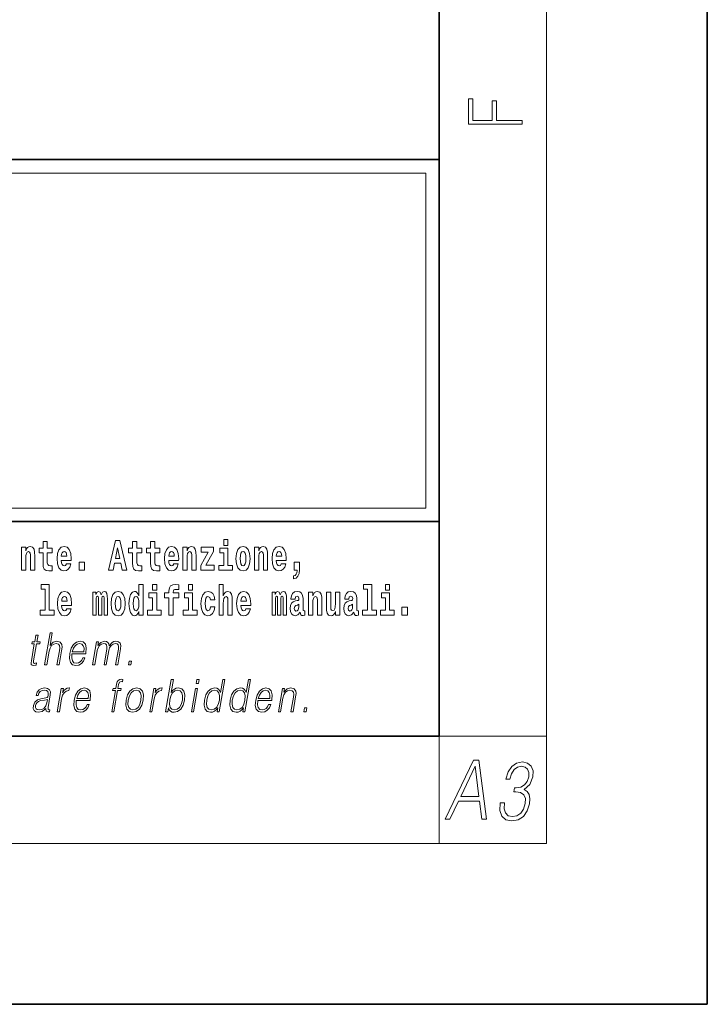
# Model space of a CAD drawing. Extents: x 0 to 420, y 0 to 297.
# Drawn here: x 394 to 420, y 0 to 37 of the extents above; entities that cross this region are included whole.
import ezdxf

# ---------------------------------------------------------------- set-up
doc = ezdxf.new("R2010")
doc.units = 0

msp = doc.modelspace()

# ---------------------------------------------------------------- linework, layer by layer
at = {"color": 7, "lineweight": 35}
for p, q in [((420, 0), (420, 297)), ((410, 10), (410, 287)), ((230, 31.5), (410, 31.5)), ((357.812378, 31.5), (410, 31.5)), ((410, 10), (410, 31.5)), ((357.812378, 18), (408.5, 18)), ((397, 18), (410, 18)), ((20, 10), (410, 10)), ((230, 10), (410, 10)), ((0, 0), (420, 0))]:
    msp.add_line(p, q, dxfattribs=at)
at = {"color": 7, "lineweight": 13}
for p, q in [((414, 6), (414, 291)), ((358.312378, 31), (409.5, 31)), ((409.5, 31), (409.5, 18.5)), ((410, 10), (414, 10)), ((410, 10), (410, 6)), ((414, 6), (16, 6))]:
    msp.add_line(p, q, dxfattribs=at)
at = {"color": 252, "lineweight": 13}
msp.add_line((358.312378, 18.5), (409.5, 18.5), dxfattribs=at)
at = {"color": 7, "lineweight": 13}
for points in [[(413.092773, 32.816833), (413.092773, 32.954525), (412.144226, 32.954525), (412.144226, 33.690968), (411.980103, 33.690968), (411.980103, 32.954525), (411.256897, 32.954525), (411.256897, 33.766071), (411.092773, 33.766071), (411.092773, 32.816833)], [(395.579224, 17.016113), (395.389465, 17.016113), (395.389465, 17.264961), (395.233032, 17.264961), (395.233032, 17.016113), (395.084351, 17.016113), (395.084351, 16.838593), (395.233032, 16.838593), (395.233032, 16.459774), (395.243042, 16.323462), (395.278534, 16.231531), (395.346222, 16.180811), (395.452728, 16.163376), (395.579224, 16.171301), (395.579224, 16.351992), (395.505981, 16.345652), (395.446075, 16.358332), (395.410553, 16.396374), (395.393921, 16.458189), (395.389465, 16.540609), (395.389465, 16.838593), (395.579224, 16.838593)], [(397.940247, 17.293491), (397.679504, 16.193491), (397.84259, 16.193491), (397.894745, 16.445509), (398.132172, 16.445509), (398.186554, 16.193491), (398.352966, 16.193491), (398.093353, 17.293491)], [(398.918823, 17.016113), (398.729095, 17.016113), (398.729095, 17.264961), (398.572662, 17.264961), (398.572662, 17.016113), (398.423981, 17.016113), (398.423981, 16.838593), (398.572662, 16.838593), (398.572662, 16.459774), (398.582642, 16.323462), (398.618164, 16.231531), (398.685822, 16.180811), (398.792328, 16.163376), (398.918823, 16.171301), (398.918823, 16.351992), (398.845581, 16.345652), (398.785675, 16.358332), (398.750183, 16.396374), (398.733521, 16.458189), (398.729095, 16.540609), (398.729095, 16.838593), (398.918823, 16.838593)], [(399.586731, 17.016113), (399.397034, 17.016113), (399.397034, 17.264961), (399.24057, 17.264961), (399.24057, 17.016113), (399.091919, 17.016113), (399.091919, 16.838593), (399.24057, 16.838593), (399.24057, 16.459774), (399.250549, 16.323462), (399.286072, 16.231531), (399.35376, 16.180811), (399.460266, 16.163376), (399.586731, 16.171301), (399.586731, 16.351992), (399.513519, 16.345652), (399.453613, 16.358332), (399.418091, 16.396374), (399.401459, 16.458189), (399.397034, 16.540609), (399.397034, 16.838593), (399.586731, 16.838593)], [(401.973297, 17.331532), (401.973297, 17.115969), (402.12973, 17.115969), (402.12973, 17.331532)], [(394.431976, 17.044643), (394.431976, 16.193491), (394.590637, 16.193491), (394.590637, 16.61669), (394.595093, 16.732395), (394.611725, 16.814817), (394.64389, 16.863953), (394.693817, 16.881388), (394.734863, 16.865538), (394.75708, 16.824327), (394.764832, 16.75617), (394.767059, 16.66741), (394.767059, 16.193491), (394.92572, 16.193491), (394.92572, 16.710205), (394.920166, 16.862368), (394.89798, 16.976488), (394.846924, 17.047813), (394.755951, 17.073174), (394.702698, 17.063663), (394.658325, 17.035133), (394.621704, 16.985998), (394.590637, 16.914673), (394.590637, 17.044643)], [(396.102905, 16.421734), (396.069611, 16.367842), (396.021912, 16.348822), (395.979736, 16.361502), (395.946472, 16.399544), (395.922058, 16.462944), (395.91095, 16.550119), (396.282654, 16.550119), (396.283752, 16.60718), (396.265991, 16.808477), (396.213837, 16.955883), (396.130615, 17.044643), (396.017456, 17.074759), (395.909851, 17.043058), (395.82663, 16.954298), (395.773376, 16.810062), (395.755615, 16.61986), (395.773376, 16.426489), (395.82663, 16.282251), (395.907623, 16.193491), (396.01413, 16.163376), (396.102905, 16.179226), (396.173889, 16.225191), (396.228271, 16.304441), (396.269318, 16.421734)], [(398.015686, 17.019283), (398.092224, 16.630955), (397.93689, 16.630955)], [(400.110443, 16.421734), (400.077148, 16.367842), (400.029449, 16.348822), (399.987274, 16.361502), (399.953979, 16.399544), (399.929565, 16.462944), (399.918488, 16.550119), (400.290161, 16.550119), (400.29129, 16.60718), (400.273529, 16.808477), (400.221375, 16.955883), (400.138184, 17.044643), (400.024994, 17.074759), (399.917389, 17.043058), (399.834167, 16.954298), (399.780914, 16.810062), (399.763153, 16.61986), (399.780914, 16.426489), (399.834167, 16.282251), (399.915161, 16.193491), (400.021667, 16.163376), (400.110443, 16.179226), (400.181458, 16.225191), (400.235809, 16.304441), (400.276855, 16.421734)], [(400.443298, 17.044643), (400.443298, 16.193491), (400.601929, 16.193491), (400.601929, 16.61669), (400.606384, 16.732395), (400.623016, 16.814817), (400.655212, 16.863953), (400.705139, 16.881388), (400.746185, 16.865538), (400.768372, 16.824327), (400.776123, 16.75617), (400.778351, 16.66741), (400.778351, 16.193491), (400.937012, 16.193491), (400.937012, 16.710205), (400.931458, 16.862368), (400.909271, 16.976488), (400.858246, 17.047813), (400.767273, 17.073174), (400.713989, 17.063663), (400.669617, 17.035133), (400.632996, 16.985998), (400.601929, 16.914673), (400.601929, 17.044643)], [(401.592743, 16.886143), (401.592743, 17.044643), (401.130066, 17.044643), (401.130066, 16.860783), (401.391907, 16.860783), (401.112305, 16.359917), (401.112305, 16.193491), (401.608276, 16.193491), (401.608276, 16.377352), (401.305359, 16.377352)], [(402.300598, 16.369427), (402.12973, 16.369427), (402.12973, 17.016113), (401.829041, 17.016113), (401.829041, 16.838593), (401.973297, 16.838593), (401.973297, 16.369427), (401.783569, 16.369427), (401.783569, 16.193491), (402.300598, 16.193491)], [(402.428192, 16.618275), (402.445953, 16.423319), (402.498108, 16.280666), (402.581299, 16.193491), (402.692261, 16.163376), (402.802094, 16.193491), (402.885315, 16.280666), (402.937439, 16.423319), (402.956299, 16.618275), (402.937439, 16.811647), (402.885315, 16.955883), (402.800995, 17.043058), (402.691162, 17.074759), (402.581299, 17.043058), (402.498108, 16.955883), (402.445953, 16.811647)], [(403.11499, 17.044643), (403.11499, 16.193491), (403.273621, 16.193491), (403.273621, 16.61669), (403.278076, 16.732395), (403.294708, 16.814817), (403.326904, 16.863953), (403.376831, 16.881388), (403.417877, 16.865538), (403.440063, 16.824327), (403.447815, 16.75617), (403.450043, 16.66741), (403.450043, 16.193491), (403.608704, 16.193491), (403.608704, 16.710205), (403.603149, 16.862368), (403.580963, 16.976488), (403.529938, 17.047813), (403.438965, 17.073174), (403.385681, 17.063663), (403.341309, 17.035133), (403.304688, 16.985998), (403.273621, 16.914673), (403.273621, 17.044643)], [(404.117981, 16.421734), (404.084686, 16.367842), (404.036987, 16.348822), (403.994812, 16.361502), (403.961548, 16.399544), (403.937134, 16.462944), (403.926025, 16.550119), (404.297729, 16.550119), (404.298828, 16.60718), (404.281067, 16.808477), (404.228912, 16.955883), (404.145691, 17.044643), (404.032532, 17.074759), (403.924927, 17.043058), (403.841705, 16.954298), (403.788452, 16.810062), (403.770691, 16.61986), (403.788452, 16.426489), (403.841705, 16.282251), (403.922699, 16.193491), (404.029205, 16.163376), (404.117981, 16.179226), (404.188965, 16.225191), (404.243347, 16.304441), (404.284393, 16.421734)], [(396.120636, 16.713375), (395.914276, 16.713375), (395.923157, 16.786285), (395.946472, 16.841763), (395.978638, 16.876633), (396.017456, 16.889313), (396.058533, 16.876633), (396.090698, 16.843348), (396.110657, 16.787872)], [(400.128174, 16.713375), (399.921814, 16.713375), (399.930695, 16.786285), (399.953979, 16.841763), (399.986176, 16.876633), (400.024994, 16.889313), (400.06604, 16.876633), (400.098236, 16.843348), (400.118195, 16.787872)], [(402.692261, 16.886143), (402.736633, 16.868708), (402.769928, 16.817987), (402.789886, 16.73398), (402.797668, 16.61986), (402.789886, 16.504154), (402.769928, 16.420149), (402.736633, 16.369427), (402.692261, 16.353577), (402.646759, 16.369427), (402.613464, 16.421734), (402.593506, 16.507324), (402.586853, 16.6262), (402.593506, 16.73715), (402.614594, 16.817987), (402.647888, 16.868708)], [(404.135712, 16.713375), (403.929352, 16.713375), (403.938232, 16.786285), (403.961548, 16.841763), (403.993713, 16.876633), (404.032532, 16.889313), (404.073608, 16.876633), (404.105774, 16.843348), (404.125732, 16.787872)], [(396.578857, 16.485134), (396.578857, 16.193491), (396.78302, 16.193491), (396.78302, 16.485134)], [(404.56955, 15.863808), (404.666077, 15.893923), (404.73819, 15.960494), (404.782562, 16.06669), (404.798096, 16.204586), (404.798096, 16.485134), (404.593933, 16.485134), (404.593933, 16.193491), (404.704895, 16.193491), (404.704895, 16.171301), (404.696014, 16.093636), (404.671631, 16.03499), (404.629456, 15.995364), (404.56955, 15.973174)], [(395.165222, 15.477369), (395.309479, 15.477369), (395.309479, 14.692787), (395.126404, 14.692787), (395.126404, 14.51685), (395.643433, 14.51685), (395.643433, 14.692787), (395.465912, 14.692787), (395.465912, 15.654891), (395.165222, 15.654891)], [(398.802185, 14.648407), (398.802185, 14.516851), (398.960876, 14.516851), (398.960876, 15.654892), (398.802185, 15.654892), (398.802185, 15.238032), (398.77002, 15.309359), (398.734528, 15.360079), (398.69458, 15.388609), (398.64798, 15.398119), (398.56366, 15.366419), (398.49707, 15.277658), (398.453827, 15.135007), (398.438293, 14.94322), (398.453827, 14.749848), (398.49707, 14.605612), (398.56366, 14.516851), (398.64798, 14.486736), (398.695679, 14.496246), (398.735626, 14.524776), (398.77002, 14.575497)], [(399.317017, 15.654892), (399.317017, 15.439329), (399.47345, 15.439329), (399.47345, 15.654892)], [(399.758606, 15.161952), (399.929443, 15.161952), (399.929443, 14.516851), (400.085907, 14.516851), (400.085907, 15.161952), (400.297821, 15.161952), (400.297821, 15.339474), (400.085907, 15.339474), (400.085907, 15.375929), (400.09256, 15.421894), (400.113647, 15.45201), (400.149139, 15.46786), (400.200195, 15.4742), (400.29892, 15.466275), (400.29892, 15.646967), (400.182434, 15.654892), (400.069275, 15.642212), (399.990479, 15.602586), (399.943878, 15.526505), (399.929443, 15.406044), (399.929443, 15.339474), (399.758606, 15.339474)], [(400.652863, 15.654892), (400.652863, 15.43933), (400.809296, 15.43933), (400.809296, 15.654892)], [(401.794556, 15.654892), (401.794556, 14.516851), (401.953186, 14.516851), (401.953186, 14.94005), (401.957642, 15.055757), (401.974274, 15.138177), (402.00647, 15.187313), (402.056396, 15.204748), (402.097443, 15.188898), (402.119629, 15.147687), (402.12738, 15.079532), (402.129608, 14.99077), (402.129608, 14.516851), (402.288269, 14.516851), (402.288269, 15.033566), (402.282715, 15.185727), (402.260529, 15.299849), (402.209503, 15.371174), (402.11853, 15.396535), (402.065247, 15.387024), (402.020874, 15.358494), (401.984253, 15.309359), (401.953186, 15.238033), (401.953186, 15.654892)], [(407.187866, 15.47737), (407.332092, 15.47737), (407.332092, 14.692788), (407.149017, 14.692788), (407.149017, 14.516852), (407.666046, 14.516852), (407.666046, 14.692788), (407.488525, 14.692788), (407.488525, 15.654892), (407.187866, 15.654892)], [(408, 15.654892), (408, 15.43933), (408.156464, 15.43933), (408.156464, 15.654892)], [(396.118317, 14.745093), (396.085022, 14.691202), (396.037323, 14.672182), (395.995148, 14.684862), (395.961853, 14.722903), (395.937439, 14.786304), (395.926361, 14.873479), (396.298035, 14.873479), (396.299164, 14.93054), (396.281403, 15.131837), (396.229248, 15.279243), (396.146057, 15.368004), (396.032867, 15.398119), (395.925262, 15.366419), (395.842041, 15.277658), (395.788788, 15.133422), (395.771027, 14.94322), (395.788788, 14.749848), (395.842041, 14.605612), (395.923035, 14.51685), (396.029541, 14.486735), (396.118317, 14.502585), (396.189331, 14.548552), (396.243683, 14.627802), (396.284729, 14.745093)], [(396.136047, 15.036736), (395.929688, 15.036736), (395.938568, 15.109646), (395.961853, 15.165122), (395.994049, 15.199992), (396.032867, 15.212672), (396.073914, 15.199992), (396.10611, 15.166707), (396.126068, 15.111231)], [(397.508514, 15.147687), (397.508514, 14.516851), (397.63501, 14.516851), (397.63501, 15.104892), (397.629456, 15.228522), (397.611694, 15.320454), (397.575073, 15.377514), (397.514069, 15.398119), (397.450806, 15.366419), (397.398682, 15.274488), (397.363159, 15.364834), (397.302155, 15.398119), (397.246674, 15.366419), (397.207825, 15.277658), (397.207825, 15.368004), (397.093567, 15.368004), (397.093567, 14.516851), (397.218933, 14.516851), (397.218933, 15.141347), (397.23114, 15.198407), (397.266663, 15.219012), (397.293274, 15.203162), (397.302155, 15.158782), (397.302155, 14.516851), (397.426422, 14.516851), (397.426422, 15.141347), (397.438629, 15.198407), (397.474121, 15.219012), (397.499634, 15.203162), (397.508514, 15.158782)], [(397.768127, 14.941635), (397.785889, 14.746678), (397.838043, 14.604027), (397.921265, 14.516851), (398.032196, 14.486736), (398.142029, 14.516851), (398.22525, 14.604027), (398.277405, 14.746678), (398.296265, 14.941635), (398.277405, 15.135007), (398.22525, 15.279243), (398.14093, 15.366419), (398.031097, 15.398119), (397.921265, 15.366419), (397.838043, 15.279243), (397.785889, 15.135007)], [(398.032196, 15.209502), (398.076599, 15.192067), (398.109863, 15.141347), (398.129852, 15.057341), (398.137604, 14.94322), (398.129852, 14.827514), (398.109863, 14.743508), (398.076599, 14.692788), (398.032196, 14.676937), (397.986725, 14.692788), (397.95343, 14.745093), (397.933472, 14.830684), (397.926819, 14.94956), (397.933472, 15.060511), (397.954529, 15.141347), (397.987823, 15.192067)], [(398.701233, 15.207917), (398.746735, 15.190482), (398.780029, 15.141347), (398.802185, 15.057341), (398.809967, 14.94322), (398.802185, 14.827514), (398.780029, 14.743508), (398.745605, 14.692788), (398.701233, 14.676938), (398.657959, 14.692788), (398.624695, 14.743508), (398.603607, 14.827514), (398.596954, 14.94322), (398.603607, 15.057341), (398.624695, 15.139762), (398.657959, 15.190482)], [(399.644318, 14.692788), (399.47345, 14.692788), (399.47345, 15.339474), (399.172791, 15.339474), (399.172791, 15.161952), (399.317017, 15.161952), (399.317017, 14.692788), (399.127289, 14.692788), (399.127289, 14.516851), (399.644318, 14.516851)], [(400.980164, 14.692788), (400.809296, 14.692788), (400.809296, 15.339474), (400.508606, 15.339474), (400.508606, 15.161952), (400.652863, 15.161952), (400.652863, 14.692788), (400.463135, 14.692788), (400.463135, 14.516851), (400.980164, 14.516851)], [(401.478333, 14.821175), (401.447266, 14.716563), (401.384033, 14.678523), (401.339661, 14.694373), (401.306366, 14.745093), (401.286377, 14.8291), (401.279724, 14.944805), (401.286377, 15.058927), (401.307465, 15.142932), (401.340759, 15.192067), (401.384033, 15.209503), (401.447266, 15.176217), (401.477234, 15.085872), (401.633667, 15.085872), (401.610352, 15.215843), (401.560425, 15.314114), (401.484985, 15.375929), (401.38736, 15.398119), (401.276398, 15.364834), (401.192078, 15.272903), (401.137695, 15.128667), (401.119965, 14.94005), (401.137695, 14.753018), (401.188751, 14.610367), (401.269745, 14.518436), (401.37738, 14.486736), (401.479431, 14.510511), (401.558228, 14.575497), (401.610352, 14.681693), (401.633667, 14.821175)], [(402.797546, 14.745093), (402.764252, 14.691203), (402.716553, 14.672183), (402.674377, 14.684863), (402.641113, 14.722903), (402.616699, 14.786304), (402.605591, 14.87348), (402.977295, 14.87348), (402.978394, 14.93054), (402.960632, 15.131837), (402.908478, 15.279243), (402.825256, 15.368004), (402.712097, 15.39812), (402.604492, 15.366419), (402.521271, 15.277658), (402.468018, 15.133422), (402.450256, 14.94322), (402.468018, 14.749848), (402.521271, 14.605613), (402.602264, 14.516851), (402.708771, 14.486736), (402.797546, 14.502586), (402.86853, 14.548552), (402.922913, 14.627803), (402.963959, 14.745093)], [(402.815277, 15.036736), (402.608917, 15.036736), (402.617798, 15.109647), (402.641113, 15.165122), (402.673279, 15.199993), (402.712097, 15.212673), (402.753174, 15.199993), (402.785339, 15.166707), (402.805298, 15.111232)], [(404.187744, 15.147687), (404.187744, 14.516851), (404.31424, 14.516851), (404.31424, 15.104892), (404.308685, 15.228523), (404.290924, 15.320454), (404.254333, 15.377515), (404.193298, 15.39812), (404.130066, 15.36642), (404.077911, 15.274488), (404.042419, 15.364835), (403.981384, 15.39812), (403.925903, 15.36642), (403.887085, 15.277658), (403.887085, 15.368005), (403.772797, 15.368004), (403.772797, 14.516851), (403.898163, 14.516851), (403.898163, 15.141347), (403.91037, 15.198408), (403.945862, 15.219013), (403.972504, 15.203163), (403.981384, 15.158783), (403.981384, 14.516851), (404.105652, 14.516851), (404.105652, 15.141347), (404.117859, 15.198408), (404.153351, 15.219013), (404.178864, 15.203163), (404.187744, 15.158783)], [(404.630432, 15.111232), (404.648193, 15.193653), (404.704773, 15.222183), (404.756927, 15.199993), (404.774658, 15.136592), (404.768005, 15.087457), (404.745819, 15.063682), (404.705872, 15.054172), (404.643738, 15.044662), (404.559448, 15.012961), (404.498413, 14.954315), (404.461792, 14.87031), (404.449585, 14.760944), (404.461792, 14.646823), (404.498413, 14.559647), (404.55722, 14.507341), (404.637085, 14.486736), (404.732513, 14.520021), (404.815735, 14.619878), (404.827942, 14.562818), (404.851227, 14.524776), (404.884521, 14.505756), (404.93222, 14.497831), (404.995483, 14.510511), (404.995483, 14.675353), (404.968842, 14.670598), (404.93335, 14.691203), (404.926697, 14.756189), (404.926697, 15.133422), (404.913361, 15.249128), (404.873413, 15.331549), (404.803528, 15.380685), (404.704773, 15.39812), (404.609375, 15.377515), (404.538361, 15.322039), (404.492859, 15.234863), (404.478455, 15.123912), (404.478455, 15.111232)], [(405.134155, 15.368005), (405.134155, 14.516851), (405.292816, 14.516851), (405.292816, 14.94005), (405.297241, 15.055757), (405.313904, 15.138178), (405.346069, 15.187313), (405.395996, 15.204748), (405.437042, 15.188898), (405.459229, 15.147688), (405.46701, 15.079532), (405.469238, 14.990771), (405.469238, 14.516851), (405.627869, 14.516851), (405.627869, 15.033566), (405.622345, 15.185728), (405.600159, 15.299849), (405.549103, 15.371175), (405.45813, 15.396535), (405.404877, 15.387025), (405.360504, 15.358495), (405.323883, 15.309359), (405.292816, 15.238033), (405.292816, 15.368005)], [(406.295807, 14.516851), (406.295807, 15.368005), (406.137146, 15.368005), (406.137146, 14.944806), (406.131592, 14.827515), (406.11496, 14.745094), (406.082794, 14.695958), (406.033966, 14.680108), (405.990692, 14.694373), (405.968506, 14.738754), (405.960754, 14.81008), (405.959625, 14.906765), (405.959625, 15.368005), (405.800964, 15.368005), (405.800964, 14.85129), (405.80542, 14.697543), (405.827606, 14.583423), (405.878632, 14.513681), (405.970734, 14.488321), (406.023987, 14.497831), (406.068359, 14.524776), (406.10498, 14.573913), (406.137146, 14.646823), (406.137146, 14.516851)], [(406.634216, 15.111233), (406.651978, 15.193653), (406.708557, 15.222183), (406.760681, 15.199993), (406.778442, 15.136593), (406.77179, 15.087457), (406.749603, 15.063682), (406.709656, 15.054172), (406.647522, 15.044662), (406.563202, 15.012961), (406.502167, 14.954316), (406.465576, 14.87031), (406.453369, 14.760944), (406.465576, 14.646823), (406.502167, 14.559648), (406.560974, 14.507341), (406.640869, 14.486736), (406.736267, 14.520021), (406.819489, 14.619878), (406.831696, 14.562818), (406.855011, 14.524777), (406.888306, 14.505756), (406.936005, 14.497831), (406.999237, 14.510511), (406.999237, 14.675353), (406.972595, 14.670598), (406.937103, 14.691203), (406.93045, 14.756189), (406.93045, 15.133423), (406.917145, 15.249128), (406.877197, 15.33155), (406.807281, 15.380685), (406.708557, 15.39812), (406.613129, 15.377515), (406.542114, 15.322039), (406.496643, 15.234863), (406.482208, 15.123913), (406.482208, 15.111232)], [(408.327332, 14.692789), (408.156464, 14.692789), (408.156464, 15.339475), (407.855774, 15.339475), (407.855774, 15.161953), (408, 15.161953), (408, 14.692788), (407.810303, 14.692788), (407.810303, 14.516852), (408.327332, 14.516852)], [(404.772461, 14.821175), (404.76358, 14.756189), (404.740295, 14.707053), (404.705872, 14.675353), (404.664825, 14.665843), (404.619354, 14.692788), (404.602692, 14.762529), (404.616028, 14.830685), (404.655945, 14.86714), (404.723633, 14.88616), (404.772461, 14.919445)], [(406.776245, 14.821175), (406.767334, 14.756189), (406.744049, 14.707053), (406.709656, 14.675353), (406.66861, 14.665843), (406.623108, 14.692788), (406.606476, 14.762529), (406.619781, 14.830685), (406.659729, 14.86714), (406.727417, 14.88616), (406.776245, 14.919446)], [(408.616882, 14.808495), (408.616882, 14.516852), (408.821045, 14.516852), (408.821045, 14.808495)], [(395.046753, 13.768564), (394.966614, 13.768564), (394.923462, 13.519886), (394.828644, 13.519886), (394.814453, 13.438106), (394.909241, 13.438106), (394.799683, 12.807229), (394.7901, 12.728787), (394.796539, 12.673711), (394.824707, 12.643669), (394.878754, 12.631986), (394.980743, 12.650345), (394.994659, 12.730456), (394.914307, 12.713766), (394.875366, 12.735463), (394.879822, 12.807229), (394.98938, 13.438106), (395.117554, 13.438106), (395.131744, 13.519886), (395.003571, 13.519886)], [(395.28949, 12.653683), (395.369629, 12.653683), (395.458313, 13.164392), (395.493866, 13.284559), (395.553558, 13.374684), (395.630188, 13.43143), (395.722076, 13.453127), (395.805664, 13.434768), (395.84906, 13.384698), (395.859619, 13.29958), (395.845459, 13.179413), (395.75415, 12.653683), (395.834259, 12.653683), (395.925842, 13.181082), (395.945618, 13.317939), (395.93927, 13.419746), (395.871826, 13.508203), (395.753448, 13.541582), (395.612976, 13.501527), (395.496552, 13.384698), (395.578003, 13.853683), (395.497864, 13.853683)], [(396.311798, 13.067591), (396.828491, 13.067591), (396.83429, 13.10097), (396.845398, 13.287897), (396.812042, 13.426423), (396.733337, 13.511541), (396.615723, 13.541582), (396.482056, 13.509871), (396.371887, 13.421415), (396.285248, 13.276214), (396.231628, 13.082612), (396.218323, 12.890678), (396.253754, 12.748815), (396.333191, 12.660358), (396.454834, 12.630317), (396.568085, 12.652014), (396.664734, 12.708759), (396.742065, 12.800553), (396.79364, 12.92072), (396.713531, 12.92072), (396.674744, 12.835602), (396.619659, 12.772181), (396.552612, 12.732125), (396.475525, 12.718773), (396.387146, 12.74047), (396.328278, 12.808898), (396.301453, 12.915713), (396.310913, 13.062584)], [(396.325989, 13.149371), (396.368042, 13.276214), (396.429962, 13.371346), (396.508484, 13.43143), (396.59906, 13.453127), (396.679382, 13.43143), (396.735992, 13.373015), (396.761902, 13.276214), (396.759918, 13.149371)], [(397.079498, 12.653683), (397.159607, 12.653683), (397.252625, 13.189426), (397.285889, 13.296242), (397.341736, 13.379691), (397.4151, 13.433099), (397.502716, 13.453127), (397.564484, 13.439775), (397.602905, 13.399719), (397.618042, 13.332959), (397.611145, 13.239496), (397.50943, 12.653683), (397.589539, 12.653683), (397.683716, 13.196103), (397.715057, 13.29958), (397.77063, 13.38136), (397.843719, 13.433099), (397.931305, 13.453127), (397.995758, 13.439775), (398.036102, 13.403057), (398.050476, 13.339636), (398.042816, 13.24951), (397.939362, 12.653683), (398.01947, 12.653683), (398.12439, 13.257855), (398.131134, 13.38136), (398.105103, 13.469816), (398.04361, 13.523224), (397.949341, 13.541582), (397.876526, 13.5299), (397.809631, 13.498189), (397.696777, 13.371346), (397.682556, 13.443112), (397.649109, 13.49652), (397.597473, 13.5299), (397.528748, 13.541582), (397.391693, 13.498189), (397.279755, 13.376353), (397.304688, 13.519886), (397.229919, 13.519886)], [(398.417114, 12.653683), (398.505219, 12.653683), (398.531006, 12.802222), (398.442902, 12.802222)], [(397.79422, 10.912074), (397.874329, 10.912074), (398.010529, 11.696497), (398.136047, 11.696497), (398.150238, 11.778277), (398.024719, 11.778277), (398.050537, 11.926817), (398.082092, 12.008597), (398.150818, 12.035301), (398.193726, 12.028625), (398.209351, 12.11875), (398.168823, 12.123756), (398.093384, 12.112074), (398.036865, 12.078694), (397.996002, 12.02028), (397.972168, 11.936831), (397.944641, 11.778277), (397.84314, 11.778277), (397.828949, 11.696497), (397.93042, 11.696497)], [(395.341492, 11.037248), (395.339172, 11.023896), (395.347565, 10.933771), (395.417114, 10.903729), (395.475983, 10.912074), (395.489014, 10.987178), (395.459351, 10.985509), (395.41983, 11.003868), (395.423889, 11.06562), (395.50589, 11.537943), (395.507965, 11.649765), (395.474365, 11.733214), (395.402679, 11.781615), (395.297729, 11.799973), (395.179413, 11.779946), (395.084106, 11.723201), (395.013977, 11.634745), (394.973969, 11.519585), (395.052734, 11.519585), (395.08194, 11.603034), (395.131073, 11.663117), (395.197266, 11.698166), (395.282349, 11.711517), (395.360443, 11.699835), (395.407745, 11.664786), (395.427002, 11.606372), (395.421844, 11.522923), (395.407532, 11.471184), (395.382568, 11.442811), (395.342285, 11.426122), (395.280914, 11.4111), (395.146118, 11.396079), (395.021973, 11.357693), (394.924103, 11.270905), (394.873474, 11.140725), (394.870178, 11.037248), (394.90329, 10.958805), (394.966705, 10.908736), (395.059631, 10.890377), (395.201935, 10.925426)], [(395.76413, 10.912074), (395.844238, 10.912074), (395.927734, 11.392741), (395.963959, 11.524591), (396.019196, 11.619723), (396.094482, 11.676469), (396.190094, 11.696497), (396.200775, 11.696497), (396.21875, 11.799973), (396.209412, 11.799973), (396.136597, 11.788291), (396.072632, 11.758249), (396.015015, 11.703173), (395.965637, 11.626399), (395.992004, 11.778277), (395.914551, 11.778277)], [(396.473999, 11.325982), (396.990723, 11.325982), (396.99649, 11.359362), (397.007599, 11.546288), (396.974243, 11.684813), (396.895569, 11.769932), (396.777954, 11.799973), (396.644257, 11.768263), (396.534088, 11.679807), (396.447449, 11.534605), (396.393799, 11.341003), (396.380493, 11.14907), (396.415955, 11.007206), (396.495392, 10.91875), (396.617035, 10.888708), (396.730286, 10.910405), (396.826904, 10.967151), (396.904297, 11.058945), (396.955872, 11.179111), (396.875732, 11.179111), (396.836914, 11.093993), (396.78186, 11.030572), (396.714813, 10.990517), (396.637726, 10.977164), (396.549377, 10.998861), (396.490479, 11.067289), (396.463623, 11.174105), (396.473114, 11.320975)], [(398.330994, 11.344341), (398.317383, 11.150739), (398.355225, 11.007206), (398.440002, 10.91875), (398.569946, 10.890377), (398.710022, 10.920419), (398.825226, 11.007206), (398.91156, 11.150739), (398.967896, 11.344341), (398.97879, 11.537943), (398.942017, 11.679807), (398.857239, 11.768263), (398.727905, 11.799973), (398.587524, 11.768263), (398.472046, 11.679807), (398.384338, 11.536274)], [(399.215668, 10.912074), (399.295776, 10.912074), (399.379272, 11.392741), (399.415497, 11.524591), (399.470734, 11.619723), (399.546021, 11.676469), (399.641632, 11.696497), (399.652313, 11.696497), (399.670288, 11.799973), (399.66095, 11.799973), (399.588135, 11.788291), (399.52417, 11.758249), (399.466553, 11.703173), (399.417175, 11.6264), (399.443542, 11.778277), (399.366089, 11.778277)], [(399.805573, 10.912074), (399.885681, 10.912074), (399.911774, 11.062283), (399.940125, 10.987179), (399.985291, 10.932102), (400.045227, 10.900392), (400.119293, 10.888708), (400.252686, 10.91875), (400.367157, 11.008875), (400.454529, 11.150739), (400.510864, 11.344341), (400.521484, 11.536274), (400.484985, 11.679807), (400.402893, 11.768263), (400.282898, 11.799974), (400.2034, 11.788291), (400.130859, 11.754911), (400.066559, 11.699835), (400.00946, 11.62473), (400.094055, 12.112074), (400.013977, 12.112074)], [(400.763977, 10.912074), (400.844116, 10.912074), (400.994507, 11.778277), (400.914398, 11.778277)], [(400.946289, 11.961865), (401.026398, 11.961865), (401.05249, 12.112074), (400.972351, 12.112074)], [(402.01355, 12.112074), (401.933472, 12.112074), (401.849426, 11.628069), (401.818115, 11.701504), (401.774261, 11.75658), (401.714355, 11.788291), (401.640259, 11.799974), (401.507904, 11.768263), (401.395081, 11.679807), (401.307404, 11.536274), (401.252716, 11.344341), (401.240448, 11.150739), (401.277252, 11.008875), (401.356384, 10.91875), (401.476685, 10.888708), (401.55481, 10.900392), (401.625458, 10.930433), (401.690796, 10.98384), (401.75058, 11.058945), (401.725098, 10.912074), (401.805176, 10.912074)], [(402.969299, 12.112074), (402.889221, 12.112074), (402.805145, 11.628069), (402.773834, 11.701504), (402.72998, 11.75658), (402.670074, 11.788291), (402.596008, 11.799974), (402.463654, 11.768263), (402.35083, 11.679807), (402.263153, 11.536274), (402.208466, 11.344341), (402.196198, 11.150739), (402.232971, 11.008875), (402.312134, 10.91875), (402.432434, 10.888708), (402.510559, 10.900392), (402.581207, 10.930433), (402.646545, 10.983841), (402.706329, 11.058945), (402.680817, 10.912074), (402.760925, 10.912074)], [(403.242462, 11.325982), (403.759186, 11.325982), (403.764954, 11.359362), (403.776062, 11.546288), (403.742706, 11.684814), (403.664032, 11.769933), (403.546417, 11.799974), (403.41272, 11.768263), (403.302551, 11.679807), (403.215942, 11.534605), (403.162292, 11.341003), (403.148987, 11.14907), (403.184448, 11.007206), (403.263855, 10.91875), (403.385498, 10.888708), (403.498749, 10.910405), (403.595398, 10.967151), (403.67276, 11.058945), (403.724335, 11.179111), (403.644226, 11.179111), (403.605408, 11.093993), (403.550323, 11.030572), (403.483276, 10.990517), (403.406189, 10.977164), (403.317841, 10.998861), (403.258972, 11.067289), (403.232117, 11.174105), (403.241577, 11.320975)], [(404.010162, 10.912074), (404.090271, 10.912074), (404.178955, 11.422784), (404.214508, 11.542951), (404.273193, 11.634745), (404.349792, 11.69149), (404.440063, 11.711518), (404.522614, 11.694828), (404.567627, 11.646427), (404.579071, 11.566317), (404.567383, 11.452826), (404.47348, 10.912074), (404.553589, 10.912074), (404.649536, 11.464508), (404.666382, 11.584675), (404.658569, 11.678138), (404.591156, 11.766594), (404.471436, 11.799974), (404.330963, 11.759918), (404.213959, 11.639751), (404.238037, 11.778277), (404.160583, 11.778277)], [(396.48819, 11.407763), (396.530243, 11.534605), (396.592163, 11.629738), (396.670685, 11.689821), (396.76123, 11.711517), (396.841583, 11.689821), (396.898193, 11.631407), (396.924133, 11.534605), (396.922119, 11.407763)], [(398.413788, 11.344341), (398.457031, 11.501225), (398.52243, 11.616385), (398.609375, 11.686483), (398.712524, 11.711517), (398.806976, 11.686483), (398.869568, 11.616385), (398.894989, 11.501225), (398.885101, 11.344341), (398.84021, 11.185787), (398.775085, 11.072296), (398.688171, 11.002199), (398.585297, 10.978833), (398.49054, 11.002199), (398.427948, 11.072296), (398.40094, 11.185787)], [(399.956757, 11.344341), (399.998688, 11.501225), (400.065399, 11.616385), (400.151001, 11.686483), (400.255493, 11.711517), (400.349976, 11.686483), (400.411224, 11.616385), (400.437958, 11.501225), (400.42807, 11.344341), (400.384521, 11.185787), (400.31778, 11.070627), (400.230835, 11.00053), (400.127991, 10.977164), (400.033234, 11.00053), (399.970947, 11.072296), (399.944214, 11.187456)], [(401.33551, 11.344341), (401.377441, 11.501225), (401.444153, 11.616385), (401.531097, 11.686483), (401.63559, 11.711517), (401.730042, 11.686483), (401.79129, 11.616385), (401.818054, 11.501225), (401.806824, 11.344341), (401.763275, 11.185787), (401.697876, 11.070627), (401.610931, 11.00053), (401.508057, 10.977164), (401.411987, 11.00053), (401.351013, 11.072296), (401.32428, 11.187456)], [(402.29126, 11.344341), (402.33316, 11.501225), (402.399902, 11.616385), (402.486847, 11.686483), (402.591339, 11.711517), (402.685791, 11.686483), (402.74704, 11.616385), (402.773773, 11.501225), (402.762573, 11.344341), (402.718994, 11.185787), (402.653625, 11.070627), (402.56665, 11.00053), (402.463806, 10.977164), (402.367737, 11.00053), (402.306763, 11.072297), (402.280029, 11.187456)], [(403.256653, 11.407763), (403.298706, 11.534605), (403.360626, 11.629738), (403.439148, 11.689821), (403.529724, 11.711518), (403.610046, 11.689821), (403.666687, 11.631407), (403.692596, 11.534605), (403.690582, 11.407763)], [(395.394897, 11.367706), (395.375061, 11.245871), (395.33667, 11.13238), (395.272766, 11.048931), (395.186066, 10.995523), (395.084351, 10.978833), (395.020966, 10.990517), (394.977051, 11.022227), (394.955353, 11.073965), (394.956543, 11.142394), (394.976318, 11.202477), (395.014679, 11.254216), (395.069702, 11.294271), (395.143311, 11.325982), (395.282867, 11.337665)], [(404.953888, 10.912074), (405.042023, 10.912074), (405.06781, 11.060614), (404.979675, 11.060614)], [(410.232849, 6.899724), (410.401764, 6.899724), (410.71936, 7.572882), (411.512451, 7.572882), (411.593842, 6.899724), (411.762756, 6.899724), (411.476501, 9.099725), (411.283142, 9.099725)], [(410.804565, 7.75341), (411.3414, 8.885538), (411.487518, 7.75341)], [(412.274902, 7.511685), (412.273834, 7.505566), (412.261658, 7.224064), (412.335693, 7.015997), (412.486633, 6.884426), (412.713654, 6.838528), (412.94928, 6.884426), (413.144867, 7.009878), (413.2901, 7.211824), (413.375488, 7.478028), (413.388855, 7.667736), (413.35965, 7.823786), (413.289246, 7.940058), (413.177704, 8.016554), (413.386353, 8.203201), (413.496429, 8.484704), (413.501495, 8.711129), (413.43631, 8.885538), (413.301758, 8.998751), (413.107941, 9.038528), (412.889435, 8.992632), (412.709076, 8.870239), (412.571198, 8.668292), (412.483368, 8.402089), (412.635132, 8.402089), (412.696594, 8.600976), (412.79361, 8.750907), (412.919708, 8.842701), (413.077332, 8.876359), (413.206635, 8.84576), (413.298096, 8.766206), (413.344849, 8.640754), (413.342224, 8.484704), (413.283936, 8.304175), (413.186279, 8.178723), (413.045166, 8.099168), (412.869568, 8.07469), (412.808899, 8.077749), (412.781799, 7.9217), (412.855774, 7.924759), (413.03949, 7.897221), (413.15976, 7.814606), (413.216644, 7.676915), (413.210083, 7.484147), (413.147552, 7.27914), (413.045105, 7.12615), (412.903809, 7.031296), (412.732025, 7.000698), (412.578766, 7.034356), (412.476349, 7.13533), (412.428101, 7.294439), (412.441345, 7.511685)]]:
    msp.add_lwpolyline(points, close=True, dxfattribs=at)

doc.saveas('drawing.dxf')
